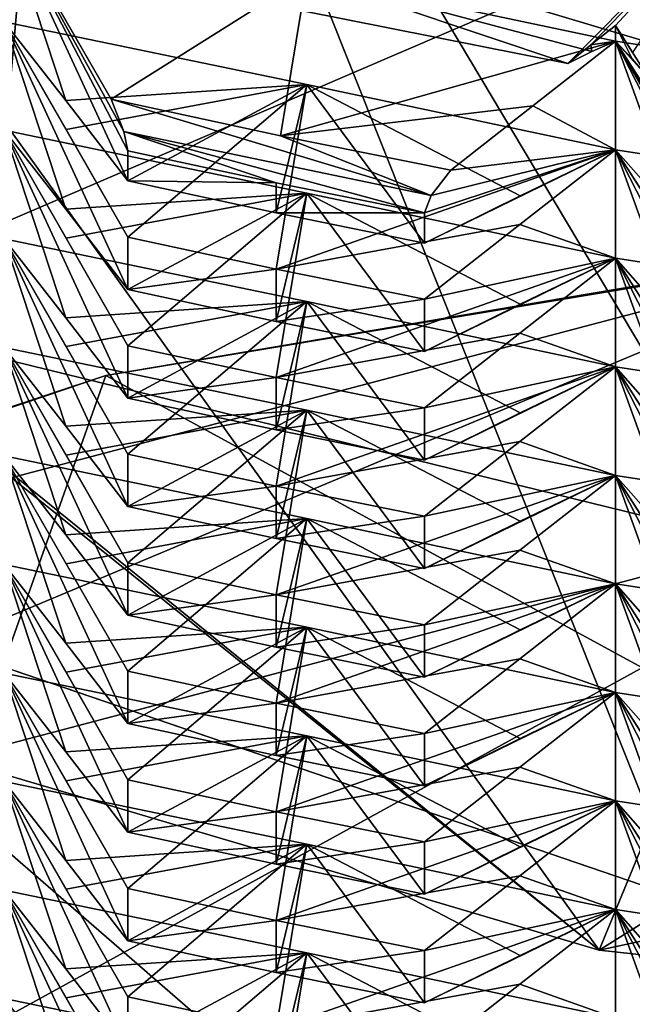
# Model space of a CAD drawing. Units: inches. Extents: x -12.8 to 28, y -62.9 to 19.6.
# Drawn here: x 5 to 5.6, y -3.6 to -2.6 of the extents above; entities that cross this region are included whole.
import ezdxf

# ---------------------------------------------------------------- set-up
doc = ezdxf.new("R2010")
doc.units = ezdxf.units.IN
doc.header["$MEASUREMENT"] = 0
doc.layers.add('8826', color=7, linetype='Continuous')

msp = doc.modelspace()

# ---------------------------------------------------------------- linework, layer by layer
at = {"layer": '8826', "color": 33, "linetype": 'Continuous', "true_color": 0xb0a15e}
for points in [[(6.07088, 9.60412, 32.98532), (4.61189, 9.09794, 32.89606), (4.64285, -6.44938, 121.15507), (6.07088, 9.60412, 32.98532)], [(6.10051, -5.95122, 121.24291), (6.07088, 9.60412, 32.98532), (4.64285, -6.44938, 121.15507), (6.10051, -5.95122, 121.24291)], [(4.33169, -3.71082, 30.63753), (4.36159, -0.33885, 11.43128), (5.92803, -4.26389, 30.54001), (4.33169, -3.71082, 30.63753)], [(4.36159, -0.33885, 11.43128), (5.95572, -0.88396, 11.33516), (5.92803, -4.26389, 30.54001), (4.36159, -0.33885, 11.43128)], [(5.7692, -2.72127, 10.50348), (3.98202, -2.1874, 10.59762), (4.00604, -1.55467, 6.95211), (5.7692, -2.72127, 10.50348)], [(5.78937, -2.0827, 6.859), (5.7692, -2.72127, 10.50348), (4.00604, -1.55467, 6.95211), (5.78937, -2.0827, 6.859)], [(6.66114, -2.82561, 5.40795), (5.76307, -1.85144, 5.57973), (4.78233, -2.47956, 5.46897), (6.66114, -2.82561, 5.40795)], [(5.7692, -2.72127, 10.50348), (4.13813, -1.87747, 10.65227), (3.98202, -2.1874, 10.59762), (5.7692, -2.72127, 10.50348)], [(5.85043, -2.38525, 10.56273), (4.13813, -1.87747, 10.65227), (5.7692, -2.72127, 10.50348), (5.85043, -2.38525, 10.56273)], [(5.82921, -2.46787, 11.05588), (4.77769, -2.9198, 10.97619), (4.11308, -1.95399, 11.14649), (5.82921, -2.46787, 11.05588)], [(6.60309, -4.67816, 12.18929), (4.97817, -1.9529, 12.66982), (4.61081, -4.3113, 12.25397), (6.60309, -4.67816, 12.18929)], [(6.73354, -2.31717, 12.60559), (4.97817, -1.9529, 12.66982), (6.60309, -4.67816, 12.18929), (6.73354, -2.31717, 12.60559)], [(5.53594, -3.52874, 10.36111), (3.86718, -2.17449, 5.52276), (3.77748, -3.0091, 10.45273), (5.53594, -3.52874, 10.36111)], [(4.78233, -2.47956, 5.46897), (3.86718, -2.17449, 5.52276), (5.53594, -3.52874, 10.36111), (4.78233, -2.47956, 5.46897)], [(5.69421, -3.14444, 10.93658), (4.77769, -2.9198, 10.97619), (5.82921, -2.46787, 11.05588), (5.69421, -3.14444, 10.93658)], [(6.66114, -2.82561, 5.40795), (4.78233, -2.47956, 5.46897), (5.53594, -3.52874, 10.36111), (6.66114, -2.82561, 5.40795)], [(5.50613, -2.6857, -0.47355), (5.2522, -2.63549, -0.46467), (5.67244, -2.51853, -0.58172), (5.50613, -2.6857, -0.47355)], [(5.50613, -2.6857, -0.47355), (5.67244, -2.51853, -0.58172), (5.52803, -2.66807, -0.49161), (5.50613, -2.6857, -0.47355)], [(5.52803, -2.66807, -0.49161), (5.67244, -2.51853, -0.58172), (5.55128, -2.64977, -0.50847), (5.52803, -2.66807, -0.49161)], [(5.55128, -2.64977, -0.50847), (5.67244, -2.51853, -0.58172), (5.56757, -2.67529, -0.49288), (5.55128, -2.64977, -0.50847)], [(5.02888, -2.72105, 0.08551), (4.97005, -2.64614, 0.1824), (4.97005, -2.54295, -0.40279), (5.02888, -2.72105, 0.08551)], [(5.08788, -2.79743, -0.00449), (5.02888, -2.72105, 0.08551), (4.97005, -2.54295, -0.40279), (5.08788, -2.79743, -0.00449)], [(5.08788, -2.79743, -0.00449), (4.97005, -2.54295, -0.40279), (5.08788, -2.7688, -0.16688), (5.08788, -2.79743, -0.00449)], [(4.97005, -2.54295, -0.40279), (5.02095, -2.63136, -0.35283), (5.07176, -2.71967, -0.30259), (4.97005, -2.54295, -0.40279)], [(4.97005, -2.54295, -0.40279), (5.07176, -2.71967, -0.30259), (5.08388, -2.75035, -0.23608), (4.97005, -2.54295, -0.40279)], [(4.97005, -2.54295, -0.40279), (5.08388, -2.75035, -0.23608), (5.08788, -2.7688, -0.16688), (4.97005, -2.54295, -0.40279)], [(5.02095, -2.63136, -0.35283), (5.25789, -2.60253, -0.41724), (5.07176, -2.71967, -0.30259), (5.02095, -2.63136, -0.35283)], [(5.07176, -2.71967, -0.30259), (5.25789, -2.60253, -0.41724), (5.23284, -2.75457, -0.30876), (5.07176, -2.71967, -0.30259)], [(5.25789, -2.60253, -0.41724), (5.55128, -2.66462, -0.42424), (5.23284, -2.75457, -0.30876), (5.25789, -2.60253, -0.41724)], [(5.50613, -2.6857, -0.47355), (5.25789, -2.60253, -0.41724), (5.2522, -2.63549, -0.46467), (5.50613, -2.6857, -0.47355)], [(5.55128, -2.66462, -0.42424), (5.25789, -2.60253, -0.41724), (5.52872, -2.67447, -0.45272), (5.55128, -2.66462, -0.42424)], [(5.52872, -2.67447, -0.45272), (5.25789, -2.60253, -0.41724), (5.50613, -2.6857, -0.47355), (5.52872, -2.67447, -0.45272)], [(4.97005, -2.64614, 0.1824), (5.25789, -2.70572, 0.16795), (5.02903, -2.74858, 0.24032), (4.97005, -2.64614, 0.1824)], [(5.02888, -2.82424, 0.6707), (4.97005, -2.74932, 0.76759), (4.97005, -2.64614, 0.1824), (5.02888, -2.82424, 0.6707)], [(5.08788, -2.90062, 0.5807), (5.02888, -2.82424, 0.6707), (4.97005, -2.64614, 0.1824), (5.08788, -2.90062, 0.5807)], [(5.08788, -2.90062, 0.5807), (4.97005, -2.64614, 0.1824), (5.08788, -2.85088, 0.29862), (5.08788, -2.90062, 0.5807)], [(4.97005, -2.64614, 0.1824), (5.02903, -2.74858, 0.24032), (5.08788, -2.85088, 0.29862), (4.97005, -2.64614, 0.1824)], [(5.25789, -2.70572, 0.16795), (4.97005, -2.64614, 0.1824), (5.02888, -2.72105, 0.08551), (5.25789, -2.70572, 0.16795)], [(5.55128, -2.66462, -0.42424), (5.52803, -2.66807, -0.49161), (5.55128, -2.64977, -0.50847), (5.55128, -2.66462, -0.42424)], [(5.56709, -2.68148, -0.45396), (5.55128, -2.66462, -0.42424), (5.55128, -2.64977, -0.50847), (5.56709, -2.68148, -0.45396)], [(5.58292, -2.69971, -0.47602), (5.56709, -2.68148, -0.45396), (5.55128, -2.64977, -0.50847), (5.58292, -2.69971, -0.47602)], [(5.58292, -2.69971, -0.47602), (5.55128, -2.64977, -0.50847), (5.56757, -2.67529, -0.49288), (5.58292, -2.69971, -0.47602)], [(5.23284, -2.75457, -0.30876), (5.55128, -2.66462, -0.42424), (5.47288, -2.72596, -0.36952), (5.23284, -2.75457, -0.30876)], [(5.55128, -2.66462, -0.42424), (5.55128, -2.7678, 0.16095), (5.47288, -2.72596, -0.36952), (5.55128, -2.66462, -0.42424)], [(5.55128, -2.66462, -0.42424), (5.52872, -2.67447, -0.45272), (5.52803, -2.66807, -0.49161), (5.55128, -2.66462, -0.42424)], [(5.55128, -2.66462, -0.42424), (5.84186, -2.70927, -0.43606), (5.60622, -2.7503, -0.37381), (5.55128, -2.66462, -0.42424)], [(5.61478, -2.83957, 0.06461), (5.55128, -2.7678, 0.16095), (5.55128, -2.66462, -0.42424), (5.61478, -2.83957, 0.06461)], [(5.67845, -2.91278, -0.02483), (5.61478, -2.83957, 0.06461), (5.55128, -2.66462, -0.42424), (5.67845, -2.91278, -0.02483)], [(5.67845, -2.91278, -0.02483), (5.55128, -2.66462, -0.42424), (5.67845, -2.88415, -0.18721), (5.67845, -2.91278, -0.02483)], [(5.55128, -2.66462, -0.42424), (5.60622, -2.7503, -0.37381), (5.66105, -2.83588, -0.32308), (5.55128, -2.66462, -0.42424)], [(5.55128, -2.66462, -0.42424), (5.66105, -2.83588, -0.32308), (5.67413, -2.86591, -0.25645), (5.55128, -2.66462, -0.42424)], [(5.55128, -2.66462, -0.42424), (5.67413, -2.86591, -0.25645), (5.67845, -2.88415, -0.18721), (5.55128, -2.66462, -0.42424)], [(5.84186, -2.70927, -0.43606), (5.55128, -2.66462, -0.42424), (5.58292, -2.69971, -0.47602), (5.84186, -2.70927, -0.43606)], [(5.58292, -2.69971, -0.47602), (5.55128, -2.66462, -0.42424), (5.56709, -2.68148, -0.45396), (5.58292, -2.69971, -0.47602)], [(5.52872, -2.67447, -0.45272), (5.50613, -2.6857, -0.47355), (5.52803, -2.66807, -0.49161), (5.52872, -2.67447, -0.45272)], [(5.08788, -2.79743, -0.00449), (5.25789, -2.70572, 0.16795), (5.02888, -2.72105, 0.08551), (5.08788, -2.79743, -0.00449)], [(5.02903, -2.74858, 0.24032), (5.25789, -2.70572, 0.16795), (5.08788, -2.85088, 0.29862), (5.02903, -2.74858, 0.24032)], [(5.08788, -2.85088, 0.29862), (5.25789, -2.70572, 0.16795), (5.22868, -2.88126, 0.29326), (5.08788, -2.85088, 0.29862)], [(5.22868, -2.82782, -0.00984), (5.25789, -2.70572, 0.16795), (5.08788, -2.79743, -0.00449), (5.22868, -2.82782, -0.00984)], [(5.25789, -2.70572, 0.16795), (5.55128, -2.7678, 0.16095), (5.22868, -2.88126, 0.29326), (5.25789, -2.70572, 0.16795)], [(5.36983, -2.85645, -0.01489), (5.25789, -2.70572, 0.16795), (5.22868, -2.82782, -0.00984), (5.36983, -2.85645, -0.01489)], [(5.55128, -2.7678, 0.16095), (5.25789, -2.70572, 0.16795), (5.46068, -2.81144, 0.06958), (5.55128, -2.7678, 0.16095)], [(5.46068, -2.81144, 0.06958), (5.25789, -2.70572, 0.16795), (5.36983, -2.85645, -0.01489), (5.46068, -2.81144, 0.06958)], [(6.63848, -2.7168, 124.1971), (5.06691, -2.98246, 124.15025), (6.48262, -3.75383, 131.47292), (6.63848, -2.7168, 124.1971)], [(5.06691, -2.98246, 124.15025), (6.63848, -2.7168, 124.1971), (5.82302, -2.85625, 123.60599), (5.06691, -2.98246, 124.15025)], [(5.07176, -2.71967, -0.30259), (5.23284, -2.75457, -0.30876), (5.37607, -2.81134, -0.24735), (5.07176, -2.71967, -0.30259)], [(5.07176, -2.71967, -0.30259), (5.37607, -2.81134, -0.24735), (5.08388, -2.75035, -0.23608), (5.07176, -2.71967, -0.30259)], [(5.39465, -2.78725, -0.31451), (5.23284, -2.75457, -0.30876), (5.47288, -2.72596, -0.36952), (5.39465, -2.78725, -0.31451)], [(5.55128, -2.7678, 0.16095), (5.39465, -2.78725, -0.31451), (5.47288, -2.72596, -0.36952), (5.55128, -2.7678, 0.16095)], [(4.97005, -2.74932, 0.76759), (5.25789, -2.8089, 0.75314), (5.02903, -2.85176, 0.8255), (4.97005, -2.74932, 0.76759)], [(5.02888, -2.92742, 1.25589), (4.97005, -2.85251, 1.35278), (4.97005, -2.74932, 0.76759), (5.02888, -2.92742, 1.25589)], [(5.08788, -3.0038, 1.16589), (5.02888, -2.92742, 1.25589), (4.97005, -2.74932, 0.76759), (5.08788, -3.0038, 1.16589)], [(5.08788, -3.0038, 1.16589), (4.97005, -2.74932, 0.76759), (5.08788, -2.95406, 0.88381), (5.08788, -3.0038, 1.16589)], [(4.97005, -2.74932, 0.76759), (5.02903, -2.85176, 0.8255), (5.08788, -2.95406, 0.88381), (4.97005, -2.74932, 0.76759)], [(5.25789, -2.8089, 0.75314), (4.97005, -2.74932, 0.76759), (5.02888, -2.82424, 0.6707), (5.25789, -2.8089, 0.75314)], [(5.37607, -2.81134, -0.24735), (5.36983, -2.82782, -0.17728), (5.08388, -2.75035, -0.23608), (5.37607, -2.81134, -0.24735)], [(5.08388, -2.75035, -0.23608), (5.36983, -2.82782, -0.17728), (5.22868, -2.79918, -0.17223), (5.08388, -2.75035, -0.23608)], [(5.08788, -2.7688, -0.16688), (5.08388, -2.75035, -0.23608), (5.22868, -2.79918, -0.17223), (5.08788, -2.7688, -0.16688)], [(5.23284, -2.75457, -0.30876), (5.39465, -2.78725, -0.31451), (5.37607, -2.81134, -0.24735), (5.23284, -2.75457, -0.30876)], [(5.08788, -2.79743, -0.00449), (5.08788, -2.7688, -0.16688), (5.22868, -2.79918, -0.17223), (5.08788, -2.79743, -0.00449)], [(5.22868, -2.88126, 0.29326), (5.55128, -2.7678, 0.16095), (5.46045, -2.83889, 0.22439), (5.22868, -2.88126, 0.29326)], [(5.55128, -2.7678, 0.16095), (5.46068, -2.81144, 0.06958), (5.36983, -2.85645, -0.01489), (5.55128, -2.7678, 0.16095)], [(5.55128, -2.7678, 0.16095), (5.36983, -2.85645, -0.01489), (5.36983, -2.82782, -0.17728), (5.55128, -2.7678, 0.16095)], [(5.37607, -2.81134, -0.24735), (5.55128, -2.7678, 0.16095), (5.36983, -2.82782, -0.17728), (5.37607, -2.81134, -0.24735)], [(5.39465, -2.78725, -0.31451), (5.55128, -2.7678, 0.16095), (5.37607, -2.81134, -0.24735), (5.39465, -2.78725, -0.31451)], [(5.55128, -2.7678, 0.16095), (5.55128, -2.87099, 0.74614), (5.46045, -2.83889, 0.22439), (5.55128, -2.7678, 0.16095)], [(5.55128, -2.7678, 0.16095), (5.84186, -2.81245, 0.14913), (5.61494, -2.86708, 0.21942), (5.55128, -2.7678, 0.16095)], [(5.61478, -2.94275, 0.6498), (5.55128, -2.87099, 0.74614), (5.55128, -2.7678, 0.16095), (5.61478, -2.94275, 0.6498)], [(5.67845, -3.01597, 0.56036), (5.61478, -2.94275, 0.6498), (5.55128, -2.7678, 0.16095), (5.67845, -3.01597, 0.56036)], [(5.67845, -3.01597, 0.56036), (5.55128, -2.7678, 0.16095), (5.67845, -2.96623, 0.27828), (5.67845, -3.01597, 0.56036)], [(5.55128, -2.7678, 0.16095), (5.61494, -2.86708, 0.21942), (5.67845, -2.96623, 0.27828), (5.55128, -2.7678, 0.16095)], [(5.84186, -2.81245, 0.14913), (5.55128, -2.7678, 0.16095), (5.61478, -2.83957, 0.06461), (5.84186, -2.81245, 0.14913)], [(5.22868, -2.82782, -0.00984), (5.08788, -2.79743, -0.00449), (5.22868, -2.79918, -0.17223), (5.22868, -2.82782, -0.00984)], [(5.36983, -2.82782, -0.17728), (5.22868, -2.82782, -0.00984), (5.22868, -2.79918, -0.17223), (5.36983, -2.82782, -0.17728)], [(5.08788, -2.90062, 0.5807), (5.25789, -2.8089, 0.75314), (5.02888, -2.82424, 0.6707), (5.08788, -2.90062, 0.5807)], [(5.02903, -2.85176, 0.8255), (5.25789, -2.8089, 0.75314), (5.08788, -2.95406, 0.88381), (5.02903, -2.85176, 0.8255)], [(5.08788, -2.95406, 0.88381), (5.25789, -2.8089, 0.75314), (5.22868, -2.98445, 0.87845), (5.08788, -2.95406, 0.88381)], [(5.22868, -2.931, 0.57535), (5.25789, -2.8089, 0.75314), (5.08788, -2.90062, 0.5807), (5.22868, -2.931, 0.57535)], [(5.25789, -2.8089, 0.75314), (5.55128, -2.87099, 0.74614), (5.22868, -2.98445, 0.87845), (5.25789, -2.8089, 0.75314)], [(5.36983, -2.95964, 0.5703), (5.25789, -2.8089, 0.75314), (5.22868, -2.931, 0.57535), (5.36983, -2.95964, 0.5703)], [(5.55128, -2.87099, 0.74614), (5.25789, -2.8089, 0.75314), (5.46068, -2.91462, 0.65476), (5.55128, -2.87099, 0.74614)], [(5.46068, -2.91462, 0.65476), (5.25789, -2.8089, 0.75314), (5.36983, -2.95964, 0.5703), (5.46068, -2.91462, 0.65476)], [(7.43864, -3.73588, 10.32458), (6.66114, -2.82561, 5.40795), (5.53594, -3.52874, 10.36111), (7.43864, -3.73588, 10.32458)], [(5.36983, -2.85645, -0.01489), (5.22868, -2.82782, -0.00984), (5.36983, -2.82782, -0.17728), (5.36983, -2.85645, -0.01489)], [(5.36983, -2.9099, 0.28821), (5.22868, -2.88126, 0.29326), (5.46045, -2.83889, 0.22439), (5.36983, -2.9099, 0.28821)], [(5.55128, -2.87099, 0.74614), (5.36983, -2.9099, 0.28821), (5.46045, -2.83889, 0.22439), (5.55128, -2.87099, 0.74614)], [(4.97005, -2.85251, 1.35278), (5.25789, -2.91209, 1.33833), (5.02903, -2.95495, 1.41069), (4.97005, -2.85251, 1.35278)], [(5.02888, -3.03061, 1.84108), (4.97005, -2.95569, 1.93797), (4.97005, -2.85251, 1.35278), (5.02888, -3.03061, 1.84108)], [(5.08788, -3.10699, 1.75108), (5.02888, -3.03061, 1.84108), (4.97005, -2.85251, 1.35278), (5.08788, -3.10699, 1.75108)], [(5.08788, -3.10699, 1.75108), (4.97005, -2.85251, 1.35278), (5.08788, -3.05725, 1.469), (5.08788, -3.10699, 1.75108)], [(4.97005, -2.85251, 1.35278), (5.02903, -2.95495, 1.41069), (5.08788, -3.05725, 1.469), (4.97005, -2.85251, 1.35278)], [(5.25789, -2.91209, 1.33833), (4.97005, -2.85251, 1.35278), (5.02888, -2.92742, 1.25589), (5.25789, -2.91209, 1.33833)], [(5.08788, -2.90062, 0.5807), (5.08788, -2.85088, 0.29862), (5.22868, -2.88126, 0.29326), (5.08788, -2.90062, 0.5807)], [(4.08101, -3.31593, 123.52493), (5.06691, -2.98246, 124.15025), (5.82302, -2.85625, 123.60599), (4.08101, -3.31593, 123.52493)], [(4.08101, -3.31593, 123.52493), (5.82302, -2.85625, 123.60599), (4.19351, -3.5388, 123.00903), (4.08101, -3.31593, 123.52493)], [(4.19351, -3.5388, 123.00903), (5.82302, -2.85625, 123.60599), (5.88013, -3.09372, 123.08751), (4.19351, -3.5388, 123.00903)], [(5.22868, -2.98445, 0.87845), (5.55128, -2.87099, 0.74614), (5.46045, -2.94207, 0.80958), (5.22868, -2.98445, 0.87845)], [(5.55128, -2.87099, 0.74614), (5.46068, -2.91462, 0.65476), (5.36983, -2.95964, 0.5703), (5.55128, -2.87099, 0.74614)], [(5.55128, -2.87099, 0.74614), (5.36983, -2.95964, 0.5703), (5.36983, -2.9099, 0.28821), (5.55128, -2.87099, 0.74614)], [(5.55128, -2.87099, 0.74614), (5.55128, -2.97417, 1.33133), (5.46045, -2.94207, 0.80958), (5.55128, -2.87099, 0.74614)], [(5.55128, -2.87099, 0.74614), (5.84186, -2.91564, 0.73432), (5.61494, -2.97027, 0.80461), (5.55128, -2.87099, 0.74614)], [(5.61478, -3.04594, 1.23499), (5.55128, -2.97417, 1.33133), (5.55128, -2.87099, 0.74614), (5.61478, -3.04594, 1.23499)], [(5.67845, -3.11915, 1.14555), (5.61478, -3.04594, 1.23499), (5.55128, -2.87099, 0.74614), (5.67845, -3.11915, 1.14555)], [(5.67845, -3.11915, 1.14555), (5.55128, -2.87099, 0.74614), (5.67845, -3.06941, 0.86347), (5.67845, -3.11915, 1.14555)], [(5.55128, -2.87099, 0.74614), (5.61494, -2.97027, 0.80461), (5.67845, -3.06941, 0.86347), (5.55128, -2.87099, 0.74614)], [(5.84186, -2.91564, 0.73432), (5.55128, -2.87099, 0.74614), (5.61478, -2.94275, 0.6498), (5.84186, -2.91564, 0.73432)], [(5.22868, -2.931, 0.57535), (5.08788, -2.90062, 0.5807), (5.22868, -2.88126, 0.29326), (5.22868, -2.931, 0.57535)], [(5.22868, -2.931, 0.57535), (5.22868, -2.88126, 0.29326), (5.36983, -2.9099, 0.28821), (5.22868, -2.931, 0.57535)], [(5.36983, -2.95964, 0.5703), (5.22868, -2.931, 0.57535), (5.36983, -2.9099, 0.28821), (5.36983, -2.95964, 0.5703)], [(5.53594, -3.52874, 10.36111), (3.77748, -3.0091, 10.45273), (4.77769, -2.9198, 10.97619), (5.53594, -3.52874, 10.36111)], [(5.69421, -3.14444, 10.93658), (5.53594, -3.52874, 10.36111), (4.77769, -2.9198, 10.97619), (5.69421, -3.14444, 10.93658)], [(5.08788, -3.0038, 1.16589), (5.25789, -2.91209, 1.33833), (5.02888, -2.92742, 1.25589), (5.08788, -3.0038, 1.16589)], [(5.02903, -2.95495, 1.41069), (5.25789, -2.91209, 1.33833), (5.08788, -3.05725, 1.469), (5.02903, -2.95495, 1.41069)], [(5.08788, -3.05725, 1.469), (5.25789, -2.91209, 1.33833), (5.22868, -3.08763, 1.46364), (5.08788, -3.05725, 1.469)], [(5.22868, -3.03419, 1.16054), (5.25789, -2.91209, 1.33833), (5.08788, -3.0038, 1.16589), (5.22868, -3.03419, 1.16054)], [(5.25789, -2.91209, 1.33833), (5.55128, -2.97417, 1.33133), (5.22868, -3.08763, 1.46364), (5.25789, -2.91209, 1.33833)], [(5.36983, -3.06282, 1.15549), (5.25789, -2.91209, 1.33833), (5.22868, -3.03419, 1.16054), (5.36983, -3.06282, 1.15549)], [(5.55128, -2.97417, 1.33133), (5.25789, -2.91209, 1.33833), (5.46068, -3.01781, 1.23995), (5.55128, -2.97417, 1.33133)], [(5.46068, -3.01781, 1.23995), (5.25789, -2.91209, 1.33833), (5.36983, -3.06282, 1.15549), (5.46068, -3.01781, 1.23995)], [(5.36983, -3.01308, 0.8734), (5.22868, -2.98445, 0.87845), (5.46045, -2.94207, 0.80958), (5.36983, -3.01308, 0.8734)], [(5.55128, -2.97417, 1.33133), (5.36983, -3.01308, 0.8734), (5.46045, -2.94207, 0.80958), (5.55128, -2.97417, 1.33133)], [(4.97005, -2.95569, 1.93797), (5.25789, -3.01527, 1.92352), (5.02903, -3.05813, 1.99588), (4.97005, -2.95569, 1.93797)], [(5.02888, -3.13379, 2.42627), (4.97005, -3.05888, 2.52316), (4.97005, -2.95569, 1.93797), (5.02888, -3.13379, 2.42627)], [(5.08788, -3.21017, 2.33627), (5.02888, -3.13379, 2.42627), (4.97005, -2.95569, 1.93797), (5.08788, -3.21017, 2.33627)], [(5.08788, -3.21017, 2.33627), (4.97005, -2.95569, 1.93797), (5.08788, -3.16043, 2.05419), (5.08788, -3.21017, 2.33627)], [(4.97005, -2.95569, 1.93797), (5.02903, -3.05813, 1.99588), (5.08788, -3.16043, 2.05419), (4.97005, -2.95569, 1.93797)], [(5.25789, -3.01527, 1.92352), (4.97005, -2.95569, 1.93797), (5.02888, -3.03061, 1.84108), (5.25789, -3.01527, 1.92352)], [(5.08788, -3.0038, 1.16589), (5.08788, -2.95406, 0.88381), (5.22868, -2.98445, 0.87845), (5.08788, -3.0038, 1.16589)], [(5.22868, -3.08763, 1.46364), (5.55128, -2.97417, 1.33133), (5.46045, -3.04526, 1.39477), (5.22868, -3.08763, 1.46364)], [(5.55128, -2.97417, 1.33133), (5.46068, -3.01781, 1.23995), (5.36983, -3.06282, 1.15549), (5.55128, -2.97417, 1.33133)], [(5.55128, -2.97417, 1.33133), (5.36983, -3.06282, 1.15549), (5.36983, -3.01308, 0.8734), (5.55128, -2.97417, 1.33133)], [(5.55128, -2.97417, 1.33133), (5.55128, -3.07736, 1.91652), (5.46045, -3.04526, 1.39477), (5.55128, -2.97417, 1.33133)], [(5.55128, -2.97417, 1.33133), (5.84186, -3.01882, 1.31951), (5.61494, -3.07345, 1.3898), (5.55128, -2.97417, 1.33133)], [(5.61478, -3.14912, 1.82018), (5.55128, -3.07736, 1.91652), (5.55128, -2.97417, 1.33133), (5.61478, -3.14912, 1.82018)], [(5.67845, -3.22234, 1.73074), (5.61478, -3.14912, 1.82018), (5.55128, -2.97417, 1.33133), (5.67845, -3.22234, 1.73074)], [(5.67845, -3.22234, 1.73074), (5.55128, -2.97417, 1.33133), (5.67845, -3.1726, 1.44866), (5.67845, -3.22234, 1.73074)], [(5.55128, -2.97417, 1.33133), (5.61494, -3.07345, 1.3898), (5.67845, -3.1726, 1.44866), (5.55128, -2.97417, 1.33133)], [(5.84186, -3.01882, 1.31951), (5.55128, -2.97417, 1.33133), (5.61478, -3.04594, 1.23499), (5.84186, -3.01882, 1.31951)], [(5.06691, -2.98246, 124.15025), (3.51337, -3.4971, 124.05951), (4.67034, -4.1013, 131.41165), (5.06691, -2.98246, 124.15025)], [(3.51337, -3.4971, 124.05951), (5.06691, -2.98246, 124.15025), (4.08101, -3.31593, 123.52493), (3.51337, -3.4971, 124.05951)], [(6.48262, -3.75383, 131.47292), (5.06691, -2.98246, 124.15025), (4.67034, -4.1013, 131.41165), (6.48262, -3.75383, 131.47292)], [(5.22868, -3.03419, 1.16054), (5.08788, -3.0038, 1.16589), (5.22868, -2.98445, 0.87845), (5.22868, -3.03419, 1.16054)], [(5.22868, -3.03419, 1.16054), (5.22868, -2.98445, 0.87845), (5.36983, -3.01308, 0.8734), (5.22868, -3.03419, 1.16054)], [(5.36983, -3.06282, 1.15549), (5.22868, -3.03419, 1.16054), (5.36983, -3.01308, 0.8734), (5.36983, -3.06282, 1.15549)], [(5.08788, -3.10699, 1.75108), (5.25789, -3.01527, 1.92352), (5.02888, -3.03061, 1.84108), (5.08788, -3.10699, 1.75108)], [(5.02903, -3.05813, 1.99588), (5.25789, -3.01527, 1.92352), (5.08788, -3.16043, 2.05419), (5.02903, -3.05813, 1.99588)], [(5.08788, -3.16043, 2.05419), (5.25789, -3.01527, 1.92352), (5.22868, -3.19082, 2.04883), (5.08788, -3.16043, 2.05419)], [(5.22868, -3.13737, 1.74572), (5.25789, -3.01527, 1.92352), (5.08788, -3.10699, 1.75108), (5.22868, -3.13737, 1.74572)], [(5.25789, -3.01527, 1.92352), (5.55128, -3.07736, 1.91652), (5.22868, -3.19082, 2.04883), (5.25789, -3.01527, 1.92352)], [(5.36983, -3.16601, 1.74068), (5.25789, -3.01527, 1.92352), (5.22868, -3.13737, 1.74572), (5.36983, -3.16601, 1.74068)], [(5.55128, -3.07736, 1.91652), (5.25789, -3.01527, 1.92352), (5.46068, -3.12099, 1.82514), (5.55128, -3.07736, 1.91652)], [(5.46068, -3.12099, 1.82514), (5.25789, -3.01527, 1.92352), (5.36983, -3.16601, 1.74068), (5.46068, -3.12099, 1.82514)], [(5.36983, -3.11627, 1.45859), (5.22868, -3.08763, 1.46364), (5.46045, -3.04526, 1.39477), (5.36983, -3.11627, 1.45859)], [(5.55128, -3.07736, 1.91652), (5.36983, -3.11627, 1.45859), (5.46045, -3.04526, 1.39477), (5.55128, -3.07736, 1.91652)], [(4.97005, -3.05888, 2.52316), (5.25789, -3.11845, 2.50871), (5.02903, -3.16132, 2.58107), (4.97005, -3.05888, 2.52316)], [(5.02888, -3.23698, 3.01146), (4.97005, -3.16206, 3.10835), (4.97005, -3.05888, 2.52316), (5.02888, -3.23698, 3.01146)], [(5.08788, -3.31336, 2.92146), (5.02888, -3.23698, 3.01146), (4.97005, -3.05888, 2.52316), (5.08788, -3.31336, 2.92146)], [(5.08788, -3.31336, 2.92146), (4.97005, -3.05888, 2.52316), (5.08788, -3.26362, 2.63937), (5.08788, -3.31336, 2.92146)], [(4.97005, -3.05888, 2.52316), (5.02903, -3.16132, 2.58107), (5.08788, -3.26362, 2.63937), (4.97005, -3.05888, 2.52316)], [(5.25789, -3.11845, 2.50871), (4.97005, -3.05888, 2.52316), (5.02888, -3.13379, 2.42627), (5.25789, -3.11845, 2.50871)], [(5.08788, -3.10699, 1.75108), (5.08788, -3.05725, 1.469), (5.22868, -3.08763, 1.46364), (5.08788, -3.10699, 1.75108)], [(5.22868, -3.19082, 2.04883), (5.55128, -3.07736, 1.91652), (5.46045, -3.14844, 1.97996), (5.22868, -3.19082, 2.04883)], [(5.55128, -3.07736, 1.91652), (5.46068, -3.12099, 1.82514), (5.36983, -3.16601, 1.74068), (5.55128, -3.07736, 1.91652)], [(5.55128, -3.07736, 1.91652), (5.36983, -3.16601, 1.74068), (5.36983, -3.11627, 1.45859), (5.55128, -3.07736, 1.91652)], [(5.55128, -3.07736, 1.91652), (5.55128, -3.18054, 2.50171), (5.46045, -3.14844, 1.97996), (5.55128, -3.07736, 1.91652)], [(5.55128, -3.07736, 1.91652), (5.84186, -3.12201, 1.9047), (5.61494, -3.17664, 1.97499), (5.55128, -3.07736, 1.91652)], [(5.61478, -3.25231, 2.40537), (5.55128, -3.18054, 2.50171), (5.55128, -3.07736, 1.91652), (5.61478, -3.25231, 2.40537)], [(5.67845, -3.32552, 2.31593), (5.61478, -3.25231, 2.40537), (5.55128, -3.07736, 1.91652), (5.67845, -3.32552, 2.31593)], [(5.67845, -3.32552, 2.31593), (5.55128, -3.07736, 1.91652), (5.67845, -3.27578, 2.03385), (5.67845, -3.32552, 2.31593)], [(5.55128, -3.07736, 1.91652), (5.61494, -3.17664, 1.97499), (5.67845, -3.27578, 2.03385), (5.55128, -3.07736, 1.91652)], [(5.84186, -3.12201, 1.9047), (5.55128, -3.07736, 1.91652), (5.61478, -3.14912, 1.82018), (5.84186, -3.12201, 1.9047)], [(5.22868, -3.13737, 1.74572), (5.08788, -3.10699, 1.75108), (5.22868, -3.08763, 1.46364), (5.22868, -3.13737, 1.74572)], [(5.22868, -3.13737, 1.74572), (5.22868, -3.08763, 1.46364), (5.36983, -3.11627, 1.45859), (5.22868, -3.13737, 1.74572)], [(4.19351, -3.5388, 123.00903), (5.88013, -3.09372, 123.08751), (4.35799, -3.92972, 122.62354), (4.19351, -3.5388, 123.00903)], [(4.35799, -3.92972, 122.62354), (5.88013, -3.09372, 123.08751), (5.96365, -3.50602, 122.69825), (4.35799, -3.92972, 122.62354)], [(5.36983, -3.16601, 1.74068), (5.22868, -3.13737, 1.74572), (5.36983, -3.11627, 1.45859), (5.36983, -3.16601, 1.74068)], [(5.08788, -3.21017, 2.33627), (5.25789, -3.11845, 2.50871), (5.02888, -3.13379, 2.42627), (5.08788, -3.21017, 2.33627)], [(5.02903, -3.16132, 2.58107), (5.25789, -3.11845, 2.50871), (5.08788, -3.26362, 2.63937), (5.02903, -3.16132, 2.58107)], [(5.08788, -3.26362, 2.63937), (5.25789, -3.11845, 2.50871), (5.22868, -3.294, 2.63402), (5.08788, -3.26362, 2.63937)], [(5.22868, -3.24056, 2.33091), (5.25789, -3.11845, 2.50871), (5.08788, -3.21017, 2.33627), (5.22868, -3.24056, 2.33091)], [(5.25789, -3.11845, 2.50871), (5.55128, -3.18054, 2.50171), (5.22868, -3.294, 2.63402), (5.25789, -3.11845, 2.50871)], [(5.36983, -3.26919, 2.32586), (5.25789, -3.11845, 2.50871), (5.22868, -3.24056, 2.33091), (5.36983, -3.26919, 2.32586)], [(5.55128, -3.18054, 2.50171), (5.25789, -3.11845, 2.50871), (5.46068, -3.22418, 2.41033), (5.55128, -3.18054, 2.50171)], [(5.46068, -3.22418, 2.41033), (5.25789, -3.11845, 2.50871), (5.36983, -3.26919, 2.32586), (5.46068, -3.22418, 2.41033)], [(6.66608, -3.28639, 10.91155), (5.53594, -3.52874, 10.36111), (5.69421, -3.14444, 10.93658), (6.66608, -3.28639, 10.91155)], [(4.33169, -3.71082, 30.63753), (5.92803, -4.26389, 30.54001), (4.64285, -3.1479, 30.73679), (4.33169, -3.71082, 30.63753)], [(4.61189, -18.69521, 118.9958), (4.64285, -3.1479, 30.73679), (6.07088, -19.2014, 118.90655), (4.61189, -18.69521, 118.9958)], [(4.64285, -3.1479, 30.73679), (5.92803, -4.26389, 30.54001), (6.10051, -3.64606, 30.64895), (4.64285, -3.1479, 30.73679)], [(4.64285, -3.1479, 30.73679), (6.10051, -3.64606, 30.64895), (6.07088, -19.2014, 118.90655), (4.64285, -3.1479, 30.73679)], [(5.36983, -3.21945, 2.04378), (5.22868, -3.19082, 2.04883), (5.46045, -3.14844, 1.97996), (5.36983, -3.21945, 2.04378)], [(5.55128, -3.18054, 2.50171), (5.36983, -3.21945, 2.04378), (5.46045, -3.14844, 1.97996), (5.55128, -3.18054, 2.50171)], [(4.97005, -3.16206, 3.10835), (5.25789, -3.22164, 3.0939), (5.02903, -3.2645, 3.16626), (4.97005, -3.16206, 3.10835)], [(5.02888, -3.34016, 3.59665), (4.97005, -3.26525, 3.69354), (4.97005, -3.16206, 3.10835), (5.02888, -3.34016, 3.59665)], [(5.08788, -3.41654, 3.50665), (5.02888, -3.34016, 3.59665), (4.97005, -3.16206, 3.10835), (5.08788, -3.41654, 3.50665)], [(5.08788, -3.41654, 3.50665), (4.97005, -3.16206, 3.10835), (5.08788, -3.3668, 3.22456), (5.08788, -3.41654, 3.50665)], [(4.97005, -3.16206, 3.10835), (5.02903, -3.2645, 3.16626), (5.08788, -3.3668, 3.22456), (4.97005, -3.16206, 3.10835)], [(5.25789, -3.22164, 3.0939), (4.97005, -3.16206, 3.10835), (5.02888, -3.23698, 3.01146), (5.25789, -3.22164, 3.0939)], [(5.08788, -3.21017, 2.33627), (5.08788, -3.16043, 2.05419), (5.22868, -3.19082, 2.04883), (5.08788, -3.21017, 2.33627)], [(5.22868, -3.294, 2.63402), (5.55128, -3.18054, 2.50171), (5.46045, -3.25163, 2.56515), (5.22868, -3.294, 2.63402)], [(5.55128, -3.18054, 2.50171), (5.46068, -3.22418, 2.41033), (5.36983, -3.26919, 2.32586), (5.55128, -3.18054, 2.50171)], [(5.55128, -3.18054, 2.50171), (5.36983, -3.26919, 2.32586), (5.36983, -3.21945, 2.04378), (5.55128, -3.18054, 2.50171)], [(5.55128, -3.18054, 2.50171), (5.55128, -3.28373, 3.0869), (5.46045, -3.25163, 2.56515), (5.55128, -3.18054, 2.50171)], [(5.55128, -3.18054, 2.50171), (5.84186, -3.22519, 2.48989), (5.61494, -3.27982, 2.56018), (5.55128, -3.18054, 2.50171)], [(5.61478, -3.35549, 2.99056), (5.55128, -3.28373, 3.0869), (5.55128, -3.18054, 2.50171), (5.61478, -3.35549, 2.99056)], [(5.67845, -3.42871, 2.90112), (5.61478, -3.35549, 2.99056), (5.55128, -3.18054, 2.50171), (5.67845, -3.42871, 2.90112)], [(5.67845, -3.42871, 2.90112), (5.55128, -3.18054, 2.50171), (5.67845, -3.37897, 2.61904), (5.67845, -3.42871, 2.90112)], [(5.55128, -3.18054, 2.50171), (5.61494, -3.27982, 2.56018), (5.67845, -3.37897, 2.61904), (5.55128, -3.18054, 2.50171)], [(5.84186, -3.22519, 2.48989), (5.55128, -3.18054, 2.50171), (5.61478, -3.25231, 2.40537), (5.84186, -3.22519, 2.48989)], [(5.22868, -3.24056, 2.33091), (5.08788, -3.21017, 2.33627), (5.22868, -3.19082, 2.04883), (5.22868, -3.24056, 2.33091)], [(5.22868, -3.24056, 2.33091), (5.22868, -3.19082, 2.04883), (5.36983, -3.21945, 2.04378), (5.22868, -3.24056, 2.33091)], [(5.36983, -3.26919, 2.32586), (5.22868, -3.24056, 2.33091), (5.36983, -3.21945, 2.04378), (5.36983, -3.26919, 2.32586)], [(5.08788, -3.31336, 2.92146), (5.25789, -3.22164, 3.0939), (5.02888, -3.23698, 3.01146), (5.08788, -3.31336, 2.92146)], [(5.02903, -3.2645, 3.16626), (5.25789, -3.22164, 3.0939), (5.08788, -3.3668, 3.22456), (5.02903, -3.2645, 3.16626)], [(5.08788, -3.3668, 3.22456), (5.25789, -3.22164, 3.0939), (5.22868, -3.39719, 3.21921), (5.08788, -3.3668, 3.22456)], [(5.22868, -3.34374, 2.9161), (5.25789, -3.22164, 3.0939), (5.08788, -3.31336, 2.92146), (5.22868, -3.34374, 2.9161)], [(5.25789, -3.22164, 3.0939), (5.55128, -3.28373, 3.0869), (5.22868, -3.39719, 3.21921), (5.25789, -3.22164, 3.0939)], [(5.36983, -3.37238, 2.91105), (5.25789, -3.22164, 3.0939), (5.22868, -3.34374, 2.9161), (5.36983, -3.37238, 2.91105)], [(5.55128, -3.28373, 3.0869), (5.25789, -3.22164, 3.0939), (5.46068, -3.32736, 2.99552), (5.55128, -3.28373, 3.0869)], [(5.46068, -3.32736, 2.99552), (5.25789, -3.22164, 3.0939), (5.36983, -3.37238, 2.91105), (5.46068, -3.32736, 2.99552)], [(5.36983, -3.32264, 2.62897), (5.22868, -3.294, 2.63402), (5.46045, -3.25163, 2.56515), (5.36983, -3.32264, 2.62897)], [(5.55128, -3.28373, 3.0869), (5.36983, -3.32264, 2.62897), (5.46045, -3.25163, 2.56515), (5.55128, -3.28373, 3.0869)], [(4.97005, -3.26525, 3.69354), (5.25789, -3.32482, 3.67909), (5.02903, -3.36769, 3.75145), (4.97005, -3.26525, 3.69354)], [(5.02888, -3.44335, 4.18184), (4.97005, -3.36843, 4.27873), (4.97005, -3.26525, 3.69354), (5.02888, -3.44335, 4.18184)], [(5.08788, -3.51973, 4.09184), (5.02888, -3.44335, 4.18184), (4.97005, -3.26525, 3.69354), (5.08788, -3.51973, 4.09184)], [(5.08788, -3.51973, 4.09184), (4.97005, -3.26525, 3.69354), (5.08788, -3.46999, 3.80975), (5.08788, -3.51973, 4.09184)], [(4.97005, -3.26525, 3.69354), (5.02903, -3.36769, 3.75145), (5.08788, -3.46999, 3.80975), (4.97005, -3.26525, 3.69354)], [(5.25789, -3.32482, 3.67909), (4.97005, -3.26525, 3.69354), (5.02888, -3.34016, 3.59665), (5.25789, -3.32482, 3.67909)], [(5.08788, -3.31336, 2.92146), (5.08788, -3.26362, 2.63937), (5.22868, -3.294, 2.63402), (5.08788, -3.31336, 2.92146)], [(5.22868, -3.39719, 3.21921), (5.55128, -3.28373, 3.0869), (5.46045, -3.35481, 3.15034), (5.22868, -3.39719, 3.21921)], [(5.55128, -3.28373, 3.0869), (5.46068, -3.32736, 2.99552), (5.36983, -3.37238, 2.91105), (5.55128, -3.28373, 3.0869)], [(5.55128, -3.28373, 3.0869), (5.36983, -3.37238, 2.91105), (5.36983, -3.32264, 2.62897), (5.55128, -3.28373, 3.0869)], [(5.55128, -3.28373, 3.0869), (5.55128, -3.38691, 3.67209), (5.46045, -3.35481, 3.15034), (5.55128, -3.28373, 3.0869)], [(5.55128, -3.28373, 3.0869), (5.84186, -3.32838, 3.07508), (5.61494, -3.38301, 3.14537), (5.55128, -3.28373, 3.0869)], [(5.61478, -3.45868, 3.57575), (5.55128, -3.38691, 3.67209), (5.55128, -3.28373, 3.0869), (5.61478, -3.45868, 3.57575)], [(5.67845, -3.53189, 3.48631), (5.61478, -3.45868, 3.57575), (5.55128, -3.28373, 3.0869), (5.67845, -3.53189, 3.48631)], [(5.67845, -3.53189, 3.48631), (5.55128, -3.28373, 3.0869), (5.67845, -3.48215, 3.20423), (5.67845, -3.53189, 3.48631)], [(5.55128, -3.28373, 3.0869), (5.61494, -3.38301, 3.14537), (5.67845, -3.48215, 3.20423), (5.55128, -3.28373, 3.0869)], [(5.84186, -3.32838, 3.07508), (5.55128, -3.28373, 3.0869), (5.61478, -3.35549, 2.99056), (5.84186, -3.32838, 3.07508)], [(5.22868, -3.34374, 2.9161), (5.08788, -3.31336, 2.92146), (5.22868, -3.294, 2.63402), (5.22868, -3.34374, 2.9161)], [(5.22868, -3.34374, 2.9161), (5.22868, -3.294, 2.63402), (5.36983, -3.32264, 2.62897), (5.22868, -3.34374, 2.9161)], [(7.43864, -3.73588, 10.32458), (5.53594, -3.52874, 10.36111), (6.66608, -3.28639, 10.91155), (7.43864, -3.73588, 10.32458)], [(5.36983, -3.37238, 2.91105), (5.22868, -3.34374, 2.9161), (5.36983, -3.32264, 2.62897), (5.36983, -3.37238, 2.91105)], [(5.08788, -3.41654, 3.50665), (5.25789, -3.32482, 3.67909), (5.02888, -3.34016, 3.59665), (5.08788, -3.41654, 3.50665)], [(5.02903, -3.36769, 3.75145), (5.25789, -3.32482, 3.67909), (5.08788, -3.46999, 3.80975), (5.02903, -3.36769, 3.75145)], [(5.08788, -3.46999, 3.80975), (5.25789, -3.32482, 3.67909), (5.22868, -3.50037, 3.8044), (5.08788, -3.46999, 3.80975)], [(5.22868, -3.44692, 3.50129), (5.25789, -3.32482, 3.67909), (5.08788, -3.41654, 3.50665), (5.22868, -3.44692, 3.50129)], [(5.25789, -3.32482, 3.67909), (5.55128, -3.38691, 3.67209), (5.22868, -3.50037, 3.8044), (5.25789, -3.32482, 3.67909)], [(5.36983, -3.47556, 3.49624), (5.25789, -3.32482, 3.67909), (5.22868, -3.44692, 3.50129), (5.36983, -3.47556, 3.49624)], [(5.55128, -3.38691, 3.67209), (5.25789, -3.32482, 3.67909), (5.46068, -3.43055, 3.58071), (5.55128, -3.38691, 3.67209)], [(5.46068, -3.43055, 3.58071), (5.25789, -3.32482, 3.67909), (5.36983, -3.47556, 3.49624), (5.46068, -3.43055, 3.58071)], [(5.36983, -3.42582, 3.21416), (5.22868, -3.39719, 3.21921), (5.46045, -3.35481, 3.15034), (5.36983, -3.42582, 3.21416)], [(5.55128, -3.38691, 3.67209), (5.36983, -3.42582, 3.21416), (5.46045, -3.35481, 3.15034), (5.55128, -3.38691, 3.67209)], [(4.97005, -3.36843, 4.27873), (5.25789, -3.42801, 4.26428), (5.02903, -3.47087, 4.33664), (4.97005, -3.36843, 4.27873)], [(5.02888, -3.54653, 4.76703), (4.97005, -3.47161, 4.86392), (4.97005, -3.36843, 4.27873), (5.02888, -3.54653, 4.76703)], [(5.08788, -3.62291, 4.67703), (5.02888, -3.54653, 4.76703), (4.97005, -3.36843, 4.27873), (5.08788, -3.62291, 4.67703)], [(5.08788, -3.62291, 4.67703), (4.97005, -3.36843, 4.27873), (5.08788, -3.57317, 4.39494), (5.08788, -3.62291, 4.67703)], [(4.97005, -3.36843, 4.27873), (5.02903, -3.47087, 4.33664), (5.08788, -3.57317, 4.39494), (4.97005, -3.36843, 4.27873)], [(5.25789, -3.42801, 4.26428), (4.97005, -3.36843, 4.27873), (5.02888, -3.44335, 4.18184), (5.25789, -3.42801, 4.26428)], [(5.08788, -3.41654, 3.50665), (5.08788, -3.3668, 3.22456), (5.22868, -3.39719, 3.21921), (5.08788, -3.41654, 3.50665)], [(5.22868, -3.50037, 3.8044), (5.55128, -3.38691, 3.67209), (5.46045, -3.45799, 3.73553), (5.22868, -3.50037, 3.8044)], [(5.55128, -3.38691, 3.67209), (5.46068, -3.43055, 3.58071), (5.36983, -3.47556, 3.49624), (5.55128, -3.38691, 3.67209)], [(5.55128, -3.38691, 3.67209), (5.36983, -3.47556, 3.49624), (5.36983, -3.42582, 3.21416), (5.55128, -3.38691, 3.67209)], [(5.55128, -3.38691, 3.67209), (5.55128, -3.4901, 4.25728), (5.46045, -3.45799, 3.73553), (5.55128, -3.38691, 3.67209)], [(5.55128, -3.38691, 3.67209), (5.84186, -3.43156, 3.66027), (5.61494, -3.48619, 3.73056), (5.55128, -3.38691, 3.67209)], [(5.61478, -3.56186, 4.16094), (5.55128, -3.4901, 4.25728), (5.55128, -3.38691, 3.67209), (5.61478, -3.56186, 4.16094)], [(5.67845, -3.63508, 4.0715), (5.61478, -3.56186, 4.16094), (5.55128, -3.38691, 3.67209), (5.67845, -3.63508, 4.0715)], [(5.67845, -3.63508, 4.0715), (5.55128, -3.38691, 3.67209), (5.67845, -3.58534, 3.78941), (5.67845, -3.63508, 4.0715)], [(5.55128, -3.38691, 3.67209), (5.61494, -3.48619, 3.73056), (5.67845, -3.58534, 3.78941), (5.55128, -3.38691, 3.67209)], [(5.84186, -3.43156, 3.66027), (5.55128, -3.38691, 3.67209), (5.61478, -3.45868, 3.57575), (5.84186, -3.43156, 3.66027)], [(5.22868, -3.44692, 3.50129), (5.08788, -3.41654, 3.50665), (5.22868, -3.39719, 3.21921), (5.22868, -3.44692, 3.50129)], [(5.22868, -3.44692, 3.50129), (5.22868, -3.39719, 3.21921), (5.36983, -3.42582, 3.21416), (5.22868, -3.44692, 3.50129)], [(5.36983, -3.47556, 3.49624), (5.22868, -3.44692, 3.50129), (5.36983, -3.42582, 3.21416), (5.36983, -3.47556, 3.49624)], [(5.08788, -3.51973, 4.09184), (5.25789, -3.42801, 4.26428), (5.02888, -3.44335, 4.18184), (5.08788, -3.51973, 4.09184)], [(5.02903, -3.47087, 4.33664), (5.25789, -3.42801, 4.26428), (5.08788, -3.57317, 4.39494), (5.02903, -3.47087, 4.33664)], [(5.08788, -3.57317, 4.39494), (5.25789, -3.42801, 4.26428), (5.22868, -3.60355, 4.38959), (5.08788, -3.57317, 4.39494)], [(5.22868, -3.55011, 4.08648), (5.25789, -3.42801, 4.26428), (5.08788, -3.51973, 4.09184), (5.22868, -3.55011, 4.08648)], [(5.25789, -3.42801, 4.26428), (5.55128, -3.4901, 4.25728), (5.22868, -3.60355, 4.38959), (5.25789, -3.42801, 4.26428)], [(5.36983, -3.57874, 4.08143), (5.25789, -3.42801, 4.26428), (5.22868, -3.55011, 4.08648), (5.36983, -3.57874, 4.08143)], [(5.55128, -3.4901, 4.25728), (5.25789, -3.42801, 4.26428), (5.46068, -3.53373, 4.1659), (5.55128, -3.4901, 4.25728)], [(5.46068, -3.53373, 4.1659), (5.25789, -3.42801, 4.26428), (5.36983, -3.57874, 4.08143), (5.46068, -3.53373, 4.1659)], [(5.36983, -3.52901, 3.79935), (5.22868, -3.50037, 3.8044), (5.46045, -3.45799, 3.73553), (5.36983, -3.52901, 3.79935)], [(5.55128, -3.4901, 4.25728), (5.36983, -3.52901, 3.79935), (5.46045, -3.45799, 3.73553), (5.55128, -3.4901, 4.25728)], [(4.97005, -3.47161, 4.86392), (5.25789, -3.53119, 4.84947), (5.02903, -3.57406, 4.92183), (4.97005, -3.47161, 4.86392)], [(5.02888, -3.64972, 5.35222), (4.97005, -3.5748, 5.44911), (4.97005, -3.47161, 4.86392), (5.02888, -3.64972, 5.35222)], [(5.08788, -3.7261, 5.26222), (5.02888, -3.64972, 5.35222), (4.97005, -3.47161, 4.86392), (5.08788, -3.7261, 5.26222)], [(5.08788, -3.7261, 5.26222), (4.97005, -3.47161, 4.86392), (5.08788, -3.67636, 4.98013), (5.08788, -3.7261, 5.26222)], [(4.97005, -3.47161, 4.86392), (5.02903, -3.57406, 4.92183), (5.08788, -3.67636, 4.98013), (4.97005, -3.47161, 4.86392)], [(5.25789, -3.53119, 4.84947), (4.97005, -3.47161, 4.86392), (5.02888, -3.54653, 4.76703), (5.25789, -3.53119, 4.84947)], [(5.08788, -3.51973, 4.09184), (5.08788, -3.46999, 3.80975), (5.22868, -3.50037, 3.8044), (5.08788, -3.51973, 4.09184)], [(5.22868, -3.60355, 4.38959), (5.55128, -3.4901, 4.25728), (5.46045, -3.56118, 4.32072), (5.22868, -3.60355, 4.38959)], [(5.55128, -3.4901, 4.25728), (5.46068, -3.53373, 4.1659), (5.36983, -3.57874, 4.08143), (5.55128, -3.4901, 4.25728)], [(5.55128, -3.4901, 4.25728), (5.36983, -3.57874, 4.08143), (5.36983, -3.52901, 3.79935), (5.55128, -3.4901, 4.25728)], [(5.55128, -3.4901, 4.25728), (5.55128, -3.59328, 4.84247), (5.46045, -3.56118, 4.32072), (5.55128, -3.4901, 4.25728)], [(5.55128, -3.4901, 4.25728), (5.84186, -3.53475, 4.24546), (5.61494, -3.58938, 4.31575), (5.55128, -3.4901, 4.25728)], [(5.61478, -3.66504, 4.74613), (5.55128, -3.59328, 4.84247), (5.55128, -3.4901, 4.25728), (5.61478, -3.66504, 4.74613)], [(5.67845, -3.73826, 4.65669), (5.61478, -3.66504, 4.74613), (5.55128, -3.4901, 4.25728), (5.67845, -3.73826, 4.65669)], [(5.67845, -3.73826, 4.65669), (5.55128, -3.4901, 4.25728), (5.67845, -3.68852, 4.3746), (5.67845, -3.73826, 4.65669)], [(5.55128, -3.4901, 4.25728), (5.61494, -3.58938, 4.31575), (5.67845, -3.68852, 4.3746), (5.55128, -3.4901, 4.25728)], [(5.84186, -3.53475, 4.24546), (5.55128, -3.4901, 4.25728), (5.61478, -3.56186, 4.16094), (5.84186, -3.53475, 4.24546)], [(5.22868, -3.55011, 4.08648), (5.08788, -3.51973, 4.09184), (5.22868, -3.50037, 3.8044), (5.22868, -3.55011, 4.08648)], [(5.22868, -3.55011, 4.08648), (5.22868, -3.50037, 3.8044), (5.36983, -3.52901, 3.79935), (5.22868, -3.55011, 4.08648)], [(5.00673, -4.27924, 122.45161), (4.35799, -3.92972, 122.62354), (5.96365, -3.50602, 122.69825), (5.00673, -4.27924, 122.45161)], [(5.86222, -4.06789, 122.48888), (5.00673, -4.27924, 122.45161), (5.96365, -3.50602, 122.69825), (5.86222, -4.06789, 122.48888)], [(5.08788, -3.62291, 4.67703), (5.25789, -3.53119, 4.84947), (5.02888, -3.54653, 4.76703), (5.08788, -3.62291, 4.67703)], [(5.02903, -3.57406, 4.92183), (5.25789, -3.53119, 4.84947), (5.08788, -3.67636, 4.98013), (5.02903, -3.57406, 4.92183)], [(5.08788, -3.67636, 4.98013), (5.25789, -3.53119, 4.84947), (5.22868, -3.70674, 4.97478), (5.08788, -3.67636, 4.98013)], [(5.22868, -3.65329, 4.67167), (5.25789, -3.53119, 4.84947), (5.08788, -3.62291, 4.67703), (5.22868, -3.65329, 4.67167)], [(5.36983, -3.57874, 4.08143), (5.22868, -3.55011, 4.08648), (5.36983, -3.52901, 3.79935), (5.36983, -3.57874, 4.08143)], [(5.25789, -3.53119, 4.84947), (5.55128, -3.59328, 4.84247), (5.22868, -3.70674, 4.97478), (5.25789, -3.53119, 4.84947)], [(5.36983, -3.68193, 4.66662), (5.25789, -3.53119, 4.84947), (5.22868, -3.65329, 4.67167), (5.36983, -3.68193, 4.66662)], [(5.55128, -3.59328, 4.84247), (5.25789, -3.53119, 4.84947), (5.46068, -3.63692, 4.75109), (5.55128, -3.59328, 4.84247)], [(5.46068, -3.63692, 4.75109), (5.25789, -3.53119, 4.84947), (5.36983, -3.68193, 4.66662), (5.46068, -3.63692, 4.75109)], [(5.36983, -3.63219, 4.38454), (5.22868, -3.60355, 4.38959), (5.46045, -3.56118, 4.32072), (5.36983, -3.63219, 4.38454)], [(5.55128, -3.59328, 4.84247), (5.36983, -3.63219, 4.38454), (5.46045, -3.56118, 4.32072), (5.55128, -3.59328, 4.84247)], [(4.97005, -3.5748, 5.44911), (5.25789, -3.63438, 5.43465), (5.02903, -3.67724, 5.50702), (4.97005, -3.5748, 5.44911)], [(5.02888, -3.7529, 5.9374), (4.97005, -3.67798, 6.0343), (4.97005, -3.5748, 5.44911), (5.02888, -3.7529, 5.9374)], [(5.08788, -3.82928, 5.84741), (5.02888, -3.7529, 5.9374), (4.97005, -3.5748, 5.44911), (5.08788, -3.82928, 5.84741)], [(5.08788, -3.82928, 5.84741), (4.97005, -3.5748, 5.44911), (5.08788, -3.77954, 5.56532), (5.08788, -3.82928, 5.84741)], [(4.97005, -3.5748, 5.44911), (5.02903, -3.67724, 5.50702), (5.08788, -3.77954, 5.56532), (4.97005, -3.5748, 5.44911)], [(5.25789, -3.63438, 5.43465), (4.97005, -3.5748, 5.44911), (5.02888, -3.64972, 5.35222), (5.25789, -3.63438, 5.43465)], [(5.08788, -3.62291, 4.67703), (5.08788, -3.57317, 4.39494), (5.22868, -3.60355, 4.38959), (5.08788, -3.62291, 4.67703)]]:
    msp.add_3dface(points, dxfattribs=at)

doc.saveas('drawing.dxf')
